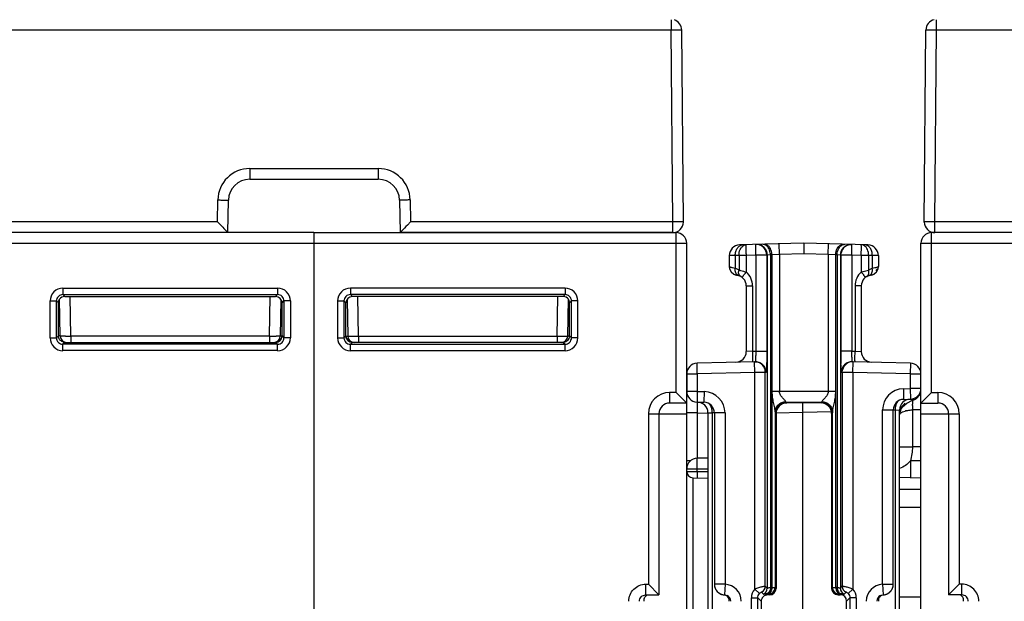
# Model space of a CAD drawing. Units: millimetres. Extents: x 16 to 639, y 16 to 539.
# Drawn here: x 351 to 398, y 429 to 456 of the extents above; entities that cross this region are included whole.
import ezdxf

# ---------------------------------------------------------------- set-up
doc = ezdxf.new("R2010")
doc.units = ezdxf.units.MM
doc.header["$LTSCALE"] = 35.851852
doc.layers.get('0').update_dxf_attribs({"linetype": 'CONTINUOUS'})
doc.layers.add('EDGE_FEAT', color=7, linetype='CONTINUOUS')

msp = doc.modelspace()

# ---------------------------------------------------------------- linework, layer by layer
at = {"color": 7, "linetype": 'Continuous'}
for p, q in [((365.105, 446.195), (382.105, 446.195)), ((365.105, 446.195), (365.105, 425.466)), ((382.105, 438.695), (382.105, 446.195)), ((365.105, 445.695), (382.605, 445.695)), ((382.605, 376.695), (382.605, 445.695)), ((376.896, 443.586), (366.814, 443.586)), ((366.814, 443.586), (366.814, 443.286)), ((376.896, 443.586), (376.896, 443.286)), ((366.214, 442.986), (366.514, 442.986)), ((366.214, 442.986), (366.214, 441.255)), ((366.606, 442.894), (366.514, 442.986)), ((366.514, 442.986), (366.514, 441.255)), ((366.66, 443.056), (366.69, 441.34)), ((376.896, 443.286), (366.814, 443.286)), ((366.906, 443.194), (366.814, 443.286)), ((376.804, 443.194), (366.906, 443.194)), ((367.19, 441.34), (367.158, 443.194)), ((376.521, 441.34), (376.553, 443.194)), ((376.804, 443.194), (376.896, 443.286)), ((377.021, 441.34), (377.051, 443.066)), ((377.105, 442.895), (377.196, 442.986)), ((377.496, 442.986), (377.196, 442.986)), ((377.196, 441.255), (377.196, 442.986)), ((377.496, 441.255), (377.496, 442.986)), ((366.607, 441.345), (366.606, 442.894)), ((377.048, 442.894), (377.105, 442.895)), ((377.105, 441.345), (377.105, 442.895)), ((366.214, 441.255), (366.514, 441.255)), ((366.605, 441.345), (366.514, 441.255)), ((366.607, 441.345), (366.605, 441.345)), ((366.611, 441.338), (366.663, 441.339)), ((367.19, 441.34), (376.521, 441.34)), ((367.19, 441.34), (367.19, 441.045)), ((376.521, 441.34), (376.521, 441.045)), ((377.021, 441.345), (377.103, 441.345)), ((377.105, 441.345), (377.196, 441.255)), ((377.496, 441.255), (377.196, 441.255)), ((366.905, 441.045), (366.814, 440.955)), ((366.814, 440.955), (376.896, 440.955)), ((366.814, 440.655), (366.814, 440.955)), ((366.814, 440.655), (376.896, 440.655)), ((376.805, 441.045), (366.905, 441.045)), ((376.805, 441.045), (376.896, 440.955)), ((376.896, 440.655), (376.896, 440.955)), ((382.105, 438.695), (381.805, 438.695)), ((381.805, 438.695), (381.805, 438.195)), ((382.105, 438.695), (382.605, 438.195)), ((382.605, 438.195), (381.805, 438.195)), ((387.266, 438.235), (387.302, 438.198)), ((388.912, 438.202), (387.302, 438.198)), ((388.912, 438.202), (388.945, 438.235)), ((380.805, 437.695), (382.605, 437.695)), ((380.805, 437.695), (380.805, 429.695)), ((381.305, 437.695), (381.305, 429.195)), ((386.766, 437.735), (386.804, 437.697)), ((386.804, 437.697), (386.804, 429.497)), ((389.413, 437.703), (389.444, 437.735)), ((389.413, 437.703), (389.413, 429.503)), ((382.9, 434.69), (383.605, 434.678)), ((392.605, 434.713), (393.605, 434.695)), ((380.688, 429.695), (380.805, 429.695)), ((380.688, 429.195), (380.688, 429.695)), ((381.305, 429.195), (380.805, 429.695)), ((386.759, 429.542), (386.804, 429.497)), ((389.413, 429.503), (389.452, 429.542)), ((380.688, 429.195), (381.305, 429.195)), ((385.943, 429.058), (386.105, 428.896)), ((386.354, 429.247), (386.404, 429.196)), ((386.504, 429.196), (386.404, 429.196)), ((386.459, 429.242), (386.504, 429.196)), ((389.713, 429.204), (389.752, 429.242)), ((389.713, 429.204), (389.814, 429.204)), ((389.857, 429.247), (389.814, 429.204)), ((390.267, 429.058), (390.114, 428.905)), ((386.105, 428.896), (386.105, 421.115)), ((390.114, 420.408), (390.114, 428.905))]:
    msp.add_line(p, q, dxfattribs=at)
for centre, radius, start, end in [((382.105, 445.695), 0.5, 0, 90), ((366.814, 442.986), 0.6, 89.9966, 180.0034), ((376.896, 442.986), 0.6, 359.9966, 90.0034), ((366.814, 442.986), 0.3, 89.9718, 180.0282), ((376.896, 442.986), 0.3, 359.9718, 90.0282), ((366.814, 441.254), 0.6, 179.9966, 270.0034), ((366.814, 441.254), 0.3, 179.9718, 270.0282), ((366.896, 441.346), 0.291, 180.0287, 184.2055), ((366.902, 441.343), 0.296, 206.1609, 216.108), ((366.906, 441.346), 0.301, 216.1738, 234.2169), ((366.99, 441.345), 0.3, 181, 270), ((366.903, 441.342), 0.296, 234.2838, 243.6178), ((366.787, 477.63), 36.292, 270.1445, 270.636), ((376.977, 484.632), 43.294, 269.3963, 269.7383), ((376.721, 441.345), 0.3, 270, 359), ((376.896, 441.254), 0.6, 269.9966, 0.0034), ((376.896, 441.254), 0.3, 269.9718, 0.0282), ((376.814, 441.345), 0.292, 314.6116, 0.0752), ((381.805, 437.695), 1, 90, 180), ((381.805, 437.695), 0.5, 90, 180)]:
    msp.add_arc(centre, radius, start, end, dxfattribs=at)
for centre, major_axis, ratio, start_param, end_param in [((366.906, 442.894), (-0.158, 0.255), 0.999319, -0.553331, 1.017161), ((376.804, 442.894), (0.158, 0.255), 0.999319, -0.409719, 0.553331), ((366.907, 441.345), (0.255, -0.158), 0.999659, -2.587927, -1.017131), ((387.303, 437.698), (0.15, 0.477), 0.997211, 0.306545, 1.876656), ((388.912, 437.702), (0.45, 0.222), 0.996248, -0.456487, 1.113625), ((386.504, 429.496), (0.09, 0.286), 0.997211, -2.835048, -1.264937), ((389.714, 429.504), (0.27, 0.133), 0.996248, 2.685106, 4.255217), ((389.814, 428.904), (0.27, 0.133), 0.996248, -0.456487, 1.113625)]:
    msp.add_ellipse(centre, major_axis=major_axis, ratio=ratio, start_param=start_param, end_param=end_param, dxfattribs=at)
for points, knots in [([(377.105, 442.895), (377.105, 442.911), (377.1, 442.971), (377.076, 443.03), (377.051, 443.066)], [0, 0, 0, 0, 0.264115, 1, 1, 1, 1]), ([(366.663, 441.339), (366.67, 441.339), (366.679, 441.338), (366.686, 441.34), (366.69, 441.34), (366.69, 441.34)], [0, 0, 0, 0, 0.746137, 0.935089, 1, 1, 1, 1]), ([(366.69, 441.34), (366.69, 441.339), (366.695, 441.34), (366.701, 441.339), (366.713, 441.339), (366.723, 441.339), (366.728, 441.339)], [0, 0, 0, 0, 0.064591, 0.253797, 0.566557, 1, 1, 1, 1]), ([(366.728, 441.339), (366.737, 441.338), (366.788, 441.338), (366.838, 441.338), (366.879, 441.338)], [0, 0, 0, 0, 0.184825, 1, 1, 1, 1]), ([(376.779, 441.338), (376.812, 441.338), (376.86, 441.338), (376.919, 441.338), (376.954, 441.338), (376.981, 441.339), (377.003, 441.338), (377.012, 441.341), (377.021, 441.339), (377.021, 441.34)], [0, 0, 0, 0, 0.414708, 0.587102, 0.732244, 0.847734, 0.931685, 0.982663, 1, 1, 1, 1]), ([(376.805, 441.051), (376.824, 441.051), (376.902, 441.057), (376.976, 441.096), (377.018, 441.137)], [0, 0, 0, 0, 0.24118, 1, 1, 1, 1]), ([(379.885, 428.895), (379.885, 429), (379.927, 429.211), (380.106, 429.477), (380.373, 429.654), (380.583, 429.695), (380.688, 429.695)], [0, 0, 0, 0, 0.25017, 0.500184, 0.750098, 1, 1, 1, 1]), ([(380.383, 428.895), (380.383, 428.973), (380.45, 429.133), (380.611, 429.195), (380.688, 429.195)], [0, 0, 0, 0, 0.501313, 1, 1, 1, 1]), ([(380.605, 428.895), (380.605, 428.935), (380.605, 429.005), (380.641, 429.095), (380.699, 429.16), (380.752, 429.184), (380.781, 429.191)], [0, 0, 0, 0, 0.320222, 0.544847, 0.764364, 1, 1, 1, 1]), ([(386.404, 429.196), (386.328, 429.196), (386.169, 429.132), (386.105, 428.973), (386.105, 428.896)], [0, 0, 0, 0, 0.499364, 1, 1, 1, 1])]:
    msp.add_open_spline(points, degree=3, knots=knots, dxfattribs=at)
for points in [[(366.636, 441.212), (366.619, 441.247), (366.609, 441.286), (366.606, 441.324)], [(366.905, 441.045), (366.859, 441.045), (366.812, 441.057), (366.771, 441.077)]]:
    msp.add_open_spline(points, degree=3, dxfattribs=at)
at = {"layer": 'EDGE_FEAT', "color": 7, "linetype": 'Continuous'}
for p, q in [((381.872, 456.182), (381.872, 455.7)), ((394.338, 455.7), (394.338, 456.182)), ((348.338, 455.7), (381.872, 455.7)), ((381.951, 446.7), (381.872, 455.7)), ((382.451, 446.7), (382.372, 455.7)), ((393.76, 446.7), (393.838, 455.7)), ((394.26, 446.7), (394.338, 455.7)), ((394.338, 455.7), (427.872, 455.7)), ((362.088, 449.2), (368.123, 449.2)), ((362.088, 449.2), (362.088, 448.695)), ((368.123, 449.2), (368.123, 448.695)), ((362.088, 448.695), (368.123, 448.695)), ((360.57, 446.7), (360.588, 447.726)), ((361.062, 446.195), (361.088, 447.713)), ((369.122, 447.713), (369.149, 446.195)), ((369.622, 447.726), (369.64, 446.7)), ((360.57, 446.7), (348.26, 446.7)), ((360.57, 446.7), (360.697, 446.571)), ((369.489, 446.545), (369.64, 446.7)), ((381.951, 446.7), (369.64, 446.7)), ((381.951, 446.195), (381.951, 446.7)), ((382.451, 446.691), (382.451, 446.7)), ((393.76, 446.691), (393.76, 446.7)), ((406.57, 446.7), (394.26, 446.7)), ((394.26, 446.195), (394.26, 446.7)), ((365.105, 446.195), (348.105, 446.195)), ((365.105, 446.195), (365.105, 425.466)), ((381.951, 446.195), (369.149, 446.195)), ((411.105, 446.195), (394.105, 446.195)), ((394.105, 438.695), (394.105, 446.195)), ((347.605, 445.695), (365.105, 445.695)), ((388.105, 445.695), (385.092, 445.616)), ((386.365, 445.136), (386.353, 445.248)), ((386.957, 445.165), (386.944, 445.665)), ((391.118, 445.616), (388.105, 445.695)), ((388.105, 445.695), (388.105, 445.195)), ((389.254, 445.165), (389.267, 445.665)), ((389.845, 445.136), (389.858, 445.248)), ((393.605, 445.695), (411.105, 445.695)), ((393.605, 376.695), (393.605, 445.695)), ((384.889, 445.12), (384.605, 445.117)), ((384.605, 445.117), (384.605, 444.605)), ((385.063, 445.125), (384.889, 445.12)), ((384.889, 445.12), (384.889, 444.521)), ((385.408, 445.125), (385.063, 445.125)), ((385.063, 445.125), (385.063, 444.432)), ((385.852, 445.136), (385.408, 445.125)), ((385.408, 444.341), (385.408, 445.125)), ((386.365, 445.136), (385.852, 445.136)), ((385.852, 445.136), (385.852, 440.636)), ((386.389, 445.137), (386.365, 445.136)), ((386.365, 445.136), (386.365, 440.636)), ((386.54, 445.145), (386.389, 445.137)), ((386.389, 445.137), (386.389, 429.507)), ((386.608, 445.147), (386.54, 445.145)), ((386.54, 445.145), (386.54, 429.547)), ((386.957, 445.165), (386.608, 445.147)), ((386.608, 445.147), (386.608, 429.545)), ((388.105, 445.195), (386.957, 445.165)), ((386.957, 445.165), (386.957, 438.734)), ((389.254, 445.165), (388.105, 445.195)), ((389.603, 445.147), (389.254, 445.165)), ((389.254, 445.165), (389.254, 438.734)), ((389.671, 445.145), (389.603, 445.147)), ((389.603, 429.545), (389.603, 445.147)), ((389.822, 445.137), (389.671, 445.145)), ((389.671, 445.145), (389.671, 429.547)), ((389.845, 445.136), (389.822, 445.137)), ((389.822, 445.137), (389.822, 429.507)), ((390.358, 445.136), (389.845, 445.136)), ((389.845, 445.136), (389.845, 440.636)), ((390.802, 445.125), (390.358, 445.136)), ((390.358, 445.136), (390.358, 440.636)), ((391.147, 445.125), (390.802, 445.125)), ((390.802, 445.125), (390.802, 444.341)), ((391.322, 445.12), (391.147, 445.125)), ((391.147, 445.125), (391.147, 444.432)), ((391.605, 445.117), (391.322, 445.12)), ((391.322, 445.12), (391.322, 444.521)), ((391.605, 445.117), (391.605, 444.605)), ((384.605, 444.605), (384.621, 444.491)), ((384.816, 444.242), (384.968, 444.192)), ((384.968, 444.192), (384.969, 444.191)), ((391.243, 444.192), (391.241, 444.191)), ((353.314, 443.586), (363.396, 443.586)), ((353.314, 443.586), (353.314, 443.286)), ((363.396, 443.586), (363.396, 443.286)), ((385.405, 443.695), (385.697, 443.695)), ((385.405, 443.695), (385.405, 440.612)), ((385.697, 443.695), (385.697, 440.632)), ((390.805, 443.695), (390.513, 443.695)), ((390.513, 443.695), (390.513, 440.632)), ((390.805, 443.695), (390.805, 440.612)), ((352.714, 442.986), (353.014, 442.986)), ((352.714, 441.255), (352.714, 442.986)), ((353.105, 442.895), (353.014, 442.986)), ((353.014, 441.255), (353.014, 442.986)), ((353.19, 441.34), (353.16, 443.066)), ((353.314, 443.286), (363.396, 443.286)), ((353.406, 443.194), (353.314, 443.286)), ((353.406, 443.194), (363.304, 443.194)), ((353.69, 441.34), (353.658, 443.194)), ((363.021, 441.34), (363.053, 443.194)), ((363.304, 443.194), (363.396, 443.286)), ((363.55, 443.056), (363.521, 441.34)), ((363.604, 442.894), (363.696, 442.986)), ((363.996, 442.986), (363.696, 442.986)), ((363.696, 442.986), (363.696, 441.255)), ((363.996, 442.986), (363.996, 441.255)), ((353.163, 442.894), (353.105, 442.895)), ((353.105, 441.345), (353.105, 442.895)), ((363.604, 441.345), (363.604, 442.894)), ((352.714, 441.255), (353.014, 441.255)), ((353.105, 441.345), (353.014, 441.255)), ((353.19, 441.345), (353.108, 441.345)), ((363.021, 441.34), (353.69, 441.34)), ((353.69, 441.34), (353.69, 441.045)), ((363.021, 441.34), (363.021, 441.045)), ((363.599, 441.338), (363.547, 441.339)), ((363.604, 441.345), (363.605, 441.345)), ((363.605, 441.345), (363.696, 441.255)), ((363.996, 441.255), (363.696, 441.255)), ((353.405, 441.045), (353.314, 440.955)), ((363.396, 440.955), (353.314, 440.955)), ((353.314, 440.655), (353.314, 440.955)), ((363.396, 440.655), (353.314, 440.655)), ((353.405, 441.045), (363.305, 441.045)), ((363.305, 441.045), (363.396, 440.955)), ((363.396, 440.655), (363.396, 440.955)), ((385.697, 440.632), (385.405, 440.612)), ((385.697, 440.632), (385.852, 440.636)), ((385.852, 440.636), (386.365, 440.636)), ((390.358, 440.636), (389.845, 440.636)), ((390.358, 440.636), (390.513, 440.632)), ((390.513, 440.632), (390.805, 440.612)), ((385.826, 440.136), (383.092, 440.064)), ((383.105, 439.564), (383.092, 440.064)), ((385.799, 439.635), (385.785, 440.135)), ((386.298, 439.635), (386.285, 439.748)), ((389.912, 439.635), (389.925, 439.748)), ((393.118, 440.064), (390.384, 440.136)), ((390.412, 439.635), (390.425, 440.135)), ((393.118, 440.064), (393.105, 439.564)), ((382.605, 439.564), (383.105, 439.564)), ((382.605, 439.564), (382.605, 438.743)), ((385.799, 439.635), (383.105, 439.564)), ((383.105, 439.564), (383.105, 438.743)), ((386.298, 439.635), (385.799, 439.635)), ((385.799, 429.46), (385.799, 439.635)), ((386.339, 439.636), (386.298, 439.635)), ((386.298, 429.598), (386.298, 439.635)), ((389.912, 439.635), (389.871, 439.636)), ((390.412, 439.635), (389.912, 439.635)), ((389.912, 439.635), (389.912, 429.598)), ((393.105, 439.564), (390.412, 439.635)), ((390.412, 439.635), (390.412, 429.46)), ((393.105, 439.564), (393.605, 439.564)), ((393.105, 439.564), (393.105, 438.879)), ((392.779, 438.87), (393.105, 438.879)), ((392.779, 438.87), (392.792, 438.371)), ((393.605, 438.879), (393.105, 438.879)), ((393.105, 438.879), (393.118, 438.379)), ((383.105, 438.743), (382.605, 438.743)), ((383.105, 438.743), (383.092, 438.243)), ((383.105, 438.743), (383.431, 438.734)), ((383.431, 438.734), (383.418, 438.234)), ((389.603, 438.734), (386.608, 438.734)), ((392.792, 438.371), (393.118, 438.379)), ((392.936, 438.192), (393.206, 438.329)), ((394.105, 438.695), (393.605, 438.195)), ((394.105, 438.695), (394.405, 438.695)), ((394.405, 438.695), (394.405, 438.195)), ((383.092, 438.243), (383.418, 438.234)), ((387.266, 438.235), (388.945, 438.235)), ((391.805, 437.871), (392.305, 437.871)), ((391.805, 429.695), (391.805, 437.871)), ((392.405, 437.868), (392.297, 437.866)), ((392.305, 429.695), (392.305, 437.871)), ((392.405, 437.868), (392.582, 437.877)), ((392.405, 387.391), (392.405, 437.868)), ((392.582, 437.877), (392.605, 437.879)), ((392.605, 387.311), (392.605, 437.879)), ((392.609, 437.709), (392.645, 437.858)), ((392.645, 437.858), (392.746, 438.02)), ((392.746, 438.02), (392.936, 438.192)), ((393.605, 437.88), (393.205, 437.88)), ((393.205, 437.88), (393.205, 436.142)), ((393.605, 438.195), (394.405, 438.195)), ((383.101, 437.743), (382.605, 437.743)), ((383.101, 437.743), (383.605, 437.729)), ((383.101, 437.743), (383.101, 435.608)), ((383.605, 437.742), (383.805, 437.732)), ((383.605, 437.742), (383.605, 386.28)), ((383.914, 437.73), (383.805, 437.732)), ((383.805, 437.732), (383.805, 386.28)), ((384.405, 437.735), (383.905, 437.735)), ((383.905, 437.735), (383.905, 429.695)), ((384.405, 437.735), (384.405, 429.695)), ((386.759, 437.784), (386.759, 429.542)), ((388.053, 437.747), (386.795, 437.722)), ((389.411, 437.782), (388.053, 437.747)), ((388.053, 420.771), (388.053, 437.747)), ((389.452, 429.542), (389.452, 437.784)), ((393.605, 437.695), (395.405, 437.695)), ((394.905, 437.695), (394.905, 429.195)), ((395.405, 437.695), (395.405, 429.695)), ((392.605, 436.142), (393.205, 436.142)), ((393.605, 436.141), (393.205, 436.141)), ((383.605, 435.615), (383.098, 435.608)), ((382.799, 435.493), (382.605, 435.493)), ((382.605, 435.108), (383.101, 435.108)), ((383.101, 435.108), (383.1, 435.168)), ((383.101, 435.108), (383.605, 435.115)), ((383.101, 434.968), (383.101, 435.108)), ((393.605, 435.488), (393.11, 435.488)), ((393.11, 435.488), (393.11, 434.704)), ((383.101, 434.968), (382.61, 434.968)), ((382.9, 434.69), (382.9, 427.701)), ((383.605, 434.966), (383.101, 434.968)), ((393.605, 434.136), (392.605, 434.135)), ((393.605, 433.296), (392.605, 433.3)), ((384.405, 429.695), (383.905, 429.695)), ((384.405, 429.695), (384.384, 429.195)), ((386.298, 429.598), (386.389, 429.507)), ((386.563, 429.547), (386.608, 429.545)), ((389.603, 429.545), (389.647, 429.547)), ((389.822, 429.507), (389.912, 429.598)), ((391.805, 429.695), (392.305, 429.695)), ((391.805, 429.695), (391.827, 429.195)), ((394.905, 429.195), (395.405, 429.695)), ((395.523, 429.695), (395.405, 429.695)), ((395.523, 429.195), (395.523, 429.695)), ((384.358, 429.194), (384.384, 429.195)), ((385.643, 429.058), (385.943, 429.058)), ((385.643, 417.333), (385.643, 429.058)), ((385.799, 429.46), (386.021, 429.259)), ((385.943, 417.333), (385.943, 429.058)), ((386.123, 429.325), (386.214, 429.235)), ((386.354, 429.247), (386.398, 429.246)), ((389.812, 429.246), (389.857, 429.247)), ((389.997, 429.235), (390.087, 429.325)), ((390.19, 429.259), (390.412, 429.46)), ((390.567, 429.058), (390.267, 429.058)), ((390.267, 429.058), (390.267, 417.333)), ((390.567, 429.058), (390.567, 417.333)), ((391.827, 429.195), (391.852, 429.194)), ((393.605, 429.095), (392.605, 429.091)), ((395.523, 429.195), (394.905, 429.195))]:
    msp.add_line(p, q, dxfattribs=at)
for points in [[(384.621, 444.491), (384.694, 444.347), (384.816, 444.242)], [(391.243, 444.192), (391.395, 444.242), (391.516, 444.347), (391.59, 444.491), (391.605, 444.605)], [(393.545, 438.585), (393.555, 438.603), (393.563, 438.621), (393.57, 438.639), (393.577, 438.656), (393.583, 438.673), (393.587, 438.69), (393.592, 438.707), (393.595, 438.723), (393.598, 438.738), (393.601, 438.754), (393.603, 438.77), (393.604, 438.785), (393.605, 438.799), (393.605, 438.812), (393.605, 438.821)], [(393.206, 438.329), (393.269, 438.35), (393.295, 438.36), (393.321, 438.371), (393.345, 438.384), (393.369, 438.397), (393.391, 438.412), (393.412, 438.427), (393.431, 438.443), (393.45, 438.46), (393.467, 438.477), (393.483, 438.494), (393.497, 438.512), (393.511, 438.53), (393.524, 438.548), (393.535, 438.567), (393.545, 438.585)]]:
    msp.add_lwpolyline(points, dxfattribs=at)
for centre, radius, start, end in [((381.872, 455.695), 0.5, 0.5, 72.1), ((394.338, 455.695), 0.5, 103.4714, 179.5), ((362.088, 447.7), 1.5, 90.0005, 178.9995), ((368.123, 447.7), 1.5, 1.0005, 89.9995), ((362.088, 447.695), 1, 90, 179), ((368.123, 447.695), 1, 1, 90), ((381.951, 446.695), 0.5, 270, 359.4999), ((394.26, 446.695), 0.5, 180.5001, 270), ((376.209, 439.464), 9.756, 135.8781, 136.0843), ((411.643, 405.138), 59.089, 135.51179, 135.90381), ((394.105, 445.695), 0.5, 90, 180), ((385.105, 445.117), 0.5, 91.5, 180), ((385.865, 445.146), 0.491, 88.8258, 91.4965), ((385.865, 445.137), 0.5, 12.8648, 88.8763), ((385.889, 445.137), 0.5, 359.9995, 45.738), ((390.322, 445.137), 0.5, 134.2621, 180.0005), ((390.345, 445.137), 0.5, 88.5053, 167.1334), ((391.105, 445.117), 0.5, 0, 88.5), ((391.105, 444.695), 0.5, 324.0004, 337.6632), ((385.024, 444.608), 0.42, 241.4773, 258.4957), ((384.905, 443.695), 0.5, 0, 82.8493), ((385.105, 444.695), 0.5, 254.5361, 257.4328), ((391.305, 443.695), 0.5, 97.184, 180), ((391.187, 444.608), 0.42, 281.4344, 298.5193), ((353.314, 442.986), 0.6, 89.9966, 180.0034), ((363.396, 442.986), 0.6, 359.9966, 90.0034), ((353.314, 442.986), 0.3, 89.9718, 180.0282), ((363.396, 442.986), 0.3, 359.9718, 90.0282), ((353.314, 441.254), 0.6, 179.9966, 270.0034), ((353.314, 441.254), 0.3, 179.9718, 270.0282), ((353.49, 441.345), 0.3, 181, 270), ((353.234, 484.632), 43.294, 270.2617, 270.6037), ((363.423, 477.63), 36.292, 269.364, 269.8555), ((363.221, 441.345), 0.3, 270, 359), ((363.396, 441.254), 0.6, 269.9966, 0.0034), ((363.396, 441.254), 0.3, 269.9718, 0.0282), ((363.308, 441.342), 0.296, 296.3822, 305.7162), ((363.304, 441.346), 0.301, 305.7831, 323.8262), ((363.308, 441.343), 0.296, 323.892, 333.8391), ((363.315, 441.346), 0.291, 355.7945, 359.9713), ((419.987, 440.599), 30.142, 179.9283, 181.0454), ((384.905, 440.612), 0.5, 271.5, 360), ((391.305, 440.612), 0.5, 180, 268.5), ((383.105, 439.564), 0.5, 91.5, 180), ((385.798, 439.642), 0.493, 86.8667, 91.4898), ((385.799, 439.635), 0.5, 13.0308, 86.9403), ((385.839, 439.635), 0.501, 53.4922, 68.5899), ((385.839, 439.636), 0.5, 13.8804, 53.4851), ((385.836, 439.635), 0.503, 0.071, 13.9036), ((390.374, 439.635), 0.503, 166.0964, 179.929), ((390.371, 439.636), 0.5, 124.1093, 166.1176), ((390.412, 439.635), 0.5, 88.5053, 166.9649), ((390.371, 439.636), 0.5, 111.3931, 124.1218), ((393.105, 439.564), 0.5, 0, 88.5), ((392.805, 437.871), 1, 91.5, 180), ((393.105, 438.879), 0.5, 271.5, 360), ((383.105, 438.743), 0.5, 180, 268.5), ((383.405, 437.735), 1, 0, 88.5), ((392.805, 437.871), 0.5, 91.5, 180), ((393.105, 437.879), 0.5, 91.5, 180), ((394.405, 437.695), 1, 0, 90), ((402.585, 438.433), 19.495, 180.8513, 181.167), ((426.841, 438.91), 43.756, 181.1449, 181.5286), ((383.105, 437.742), 0.5, 0, 88.5), ((383.405, 437.735), 0.5, 0, 88.5), ((387.266, 437.734), 0.5, 90.0471, 179.9529), ((388.944, 437.734), 0.5, 0.0471, 89.9529), ((393.355, 437.635), 0.75, 132.9223, 174.3166), ((393.416, 437.647), 0.8, 164.1446, 168.566), ((381.542, 438.245), 11.669, 359.2177, 359.5319), ((394.405, 437.695), 0.5, 0, 90), ((393.502, 437.63), 0.888, 168.6144, 176.9779), ((393.193, 436.682), 1.188, 103.4612, 106.3372), ((383.105, 435.108), 0.5, 90.8243, 180), ((382.905, 434.99), 0.3, 180, 269), ((438.542, 434.679), 55.442, 179.7011, 179.8381), ((423.308, 434.714), 40.207, 179.8265, 180.0444), ((384.405, 429.695), 0.5, 180, 267.5202), ((384.371, 428.895), 0.8, 0.01, 87.5303), ((385.998, 429.598), 0.3, 294.6197, 359.9616), ((386.459, 429.542), 0.3, 270.0296, 359.9704), ((386.547, 428.915), 0.632, 88.5383, 90.6565), ((389.752, 429.542), 0.3, 180.0296, 269.9704), ((389.663, 428.915), 0.632, 89.3435, 91.4617), ((390.212, 429.598), 0.3, 180.0384, 245.3803), ((391.84, 428.895), 0.8, 92.47, 179.9898), ((391.805, 429.695), 0.5, 272.4798, 360), ((384.402, 429.692), 0.496, 200.5965, 206.266), ((384.41, 429.695), 0.505, 206.2597, 221.6722), ((384.405, 429.692), 0.5, 221.733, 227.6622), ((384.41, 429.698), 0.507, 227.6766, 235.9662), ((384.407, 429.693), 0.501, 235.9477, 243.8173), ((384.405, 429.689), 0.497, 243.8416, 247.2558), ((384.408, 429.698), 0.506, 247.2696, 264.3483), ((384.332, 428.924), 0.272, 79.0566, 84.3781), ((384.331, 428.922), 0.273, 67.649, 79.0099), ((384.371, 428.895), 0.3, 0.0176, 62.8977), ((386.243, 429.058), 0.6, 137.844, 180.0005), ((386.089, 429.507), 0.3, 294.6197, 359.9616), ((386.337, 428.914), 0.333, 87.1157, 89.1792), ((390.122, 429.507), 0.3, 180.0384, 245.3803), ((389.873, 428.913), 0.334, 90.8102, 92.8808), ((389.968, 429.058), 0.6, 359.9951, 42.1613), ((391.839, 428.895), 0.3, 117.1065, 179.9825), ((391.803, 429.695), 0.504, 275.6152, 292.7858), ((391.806, 429.689), 0.497, 292.7642, 296.1157), ((391.804, 429.693), 0.501, 296.1395, 303.9294), ((391.801, 429.697), 0.507, 303.9108, 312.3055), ((391.805, 429.692), 0.5, 312.3207, 318.2335), ((391.803, 429.694), 0.503, 318.2585, 333.753), ((391.809, 429.692), 0.496, 333.7119, 339.3864)]:
    msp.add_arc(centre, radius, start, end, dxfattribs=at)
for centre, major_axis, ratio, start_param, end_param in [((353.406, 442.894), (-0.158, 0.255), 0.999319, 5.729855, 6.692904), ((363.304, 442.894), (0.158, 0.255), 0.999319, -1.017161, 0.553331), ((363.304, 441.345), (0.255, 0.158), 0.999659, -2.124462, -0.553666)]:
    msp.add_ellipse(centre, major_axis=major_axis, ratio=ratio, start_param=start_param, end_param=end_param, dxfattribs=at)
for points, knots in [([(381.872, 455.7), (381.905, 455.7), (381.969, 455.701), (382.061, 455.701), (382.147, 455.701), (382.212, 455.702), (382.258, 455.702), (382.287, 455.701), (382.312, 455.701), (382.333, 455.701), (382.349, 455.701), (382.36, 455.701), (382.366, 455.7), (382.37, 455.7), (382.371, 455.7), (382.372, 455.7), (382.372, 455.7)], [0, 0, 0, 0, 0.194899, 0.382677, 0.555508, 0.706975, 0.77289, 0.831352, 0.881782, 0.923745, 0.956817, 0.980648, 0.989043, 0.99507, 0.998716, 1, 1, 1, 1]), ([(393.838, 455.7), (393.838, 455.7), (393.839, 455.7), (393.841, 455.7), (393.844, 455.7), (393.85, 455.701), (393.861, 455.701), (393.878, 455.701), (393.899, 455.701), (393.924, 455.701), (393.953, 455.702), (393.999, 455.702), (394.064, 455.701), (394.149, 455.701), (394.242, 455.701), (394.306, 455.7), (394.338, 455.7)], [0, 0, 0, 0, 0.001284, 0.004932, 0.010961, 0.019358, 0.043191, 0.076264, 0.11823, 0.168661, 0.227122, 0.293038, 0.444506, 0.617332, 0.805104, 1, 1, 1, 1]), ([(360.588, 447.726), (360.621, 447.725), (360.684, 447.724), (360.777, 447.722), (360.862, 447.72), (360.927, 447.719), (360.973, 447.718), (361.003, 447.717), (361.028, 447.716), (361.049, 447.715), (361.065, 447.715), (361.076, 447.714), (361.082, 447.714), (361.085, 447.713), (361.087, 447.713), (361.088, 447.713), (361.088, 447.713)], [0, 0, 0, 0, 0.194884, 0.38265, 0.555477, 0.706948, 0.772866, 0.83133, 0.881764, 0.923731, 0.956806, 0.980641, 0.989039, 0.995068, 0.998715, 1, 1, 1, 1]), ([(369.622, 447.726), (369.59, 447.725), (369.526, 447.724), (369.433, 447.722), (369.348, 447.72), (369.283, 447.719), (369.237, 447.718), (369.208, 447.717), (369.183, 447.716), (369.162, 447.715), (369.146, 447.715), (369.135, 447.714), (369.128, 447.714), (369.125, 447.713), (369.124, 447.713), (369.122, 447.713), (369.122, 447.713)], [0, 0, 0, 0, 0.194884, 0.38265, 0.555477, 0.706948, 0.772866, 0.83133, 0.881764, 0.923731, 0.956806, 0.980641, 0.989039, 0.995068, 0.998715, 1, 1, 1, 1]), ([(382.355, 446.702), (382.329, 446.702), (382.194, 446.702), (382.059, 446.701), (381.951, 446.7)], [0, 0, 0, 0, 0.197273, 1, 1, 1, 1]), ([(382.451, 446.7), (382.451, 446.7), (382.448, 446.7), (382.444, 446.701), (382.436, 446.701), (382.425, 446.701), (382.412, 446.701), (382.388, 446.701), (382.369, 446.701), (382.355, 446.702)], [0, 0, 0, 0, 0.016594, 0.065074, 0.145241, 0.256726, 0.399012, 0.571083, 1, 1, 1, 1]), ([(393.855, 446.702), (393.842, 446.701), (393.822, 446.701), (393.799, 446.701), (393.785, 446.701), (393.775, 446.701), (393.766, 446.701), (393.763, 446.7), (393.76, 446.7), (393.76, 446.7)], [0, 0, 0, 0, 0.428917, 0.600988, 0.743274, 0.854759, 0.934926, 0.983406, 1, 1, 1, 1]), ([(394.26, 446.7), (394.221, 446.7), (394.086, 446.701), (393.951, 446.702), (393.855, 446.702)], [0, 0, 0, 0, 0.288421, 1, 1, 1, 1]), ([(360.697, 446.571), (360.778, 446.488), (360.888, 446.375), (361.01, 446.25), (361.05, 446.208), (361.062, 446.195)], [0, 0, 0, 0, 0.665355, 0.903972, 1, 1, 1, 1]), ([(369.149, 446.195), (369.15, 446.196), (369.16, 446.208), (369.171, 446.22), (369.182, 446.231)], [0, 0, 0, 0, 0.068135, 1, 1, 1, 1]), ([(384.889, 445.12), (384.888, 445.184), (384.903, 445.307), (384.975, 445.47), (385.088, 445.587), (385.187, 445.619), (385.234, 445.62)], [0, 0, 0, 0, 0.286761, 0.553171, 0.788727, 1, 1, 1, 1]), ([(385.063, 445.125), (385.062, 445.218), (385.093, 445.394), (385.205, 445.542), (385.274, 445.584)], [0, 0, 0, 0, 0.537887, 1, 1, 1, 1]), ([(385.274, 445.584), (385.284, 445.59), (385.326, 445.612), (385.373, 445.624), (385.408, 445.625)], [0, 0, 0, 0, 0.258656, 1, 1, 1, 1]), ([(385.408, 445.125), (385.407, 445.189), (385.405, 445.281), (385.403, 445.399), (385.403, 445.474), (385.403, 445.535), (385.404, 445.577), (385.405, 445.601), (385.406, 445.614), (385.407, 445.62), (385.407, 445.625), (385.408, 445.625)], [0, 0, 0, 0, 0.382232, 0.554979, 0.706278, 0.83045, 0.922918, 0.955989, 0.979902, 0.994527, 1, 1, 1, 1]), ([(385.852, 445.136), (385.851, 445.2), (385.849, 445.293), (385.847, 445.41), (385.847, 445.485), (385.847, 445.546), (385.848, 445.588), (385.849, 445.613), (385.85, 445.626), (385.851, 445.631), (385.852, 445.636), (385.852, 445.636)], [0, 0, 0, 0, 0.382177, 0.554922, 0.706246, 0.830435, 0.922911, 0.955984, 0.9799, 0.994526, 1, 1, 1, 1]), ([(386.431, 445.502), (386.418, 445.519), (386.368, 445.579), (386.298, 445.625), (386.242, 445.638)], [0, 0, 0, 0, 0.272308, 1, 1, 1, 1]), ([(386.499, 445.503), (386.467, 445.546), (386.394, 445.619), (386.293, 445.648), (386.246, 445.647)], [0, 0, 0, 0, 0.530782, 1, 1, 1, 1]), ([(386.54, 445.145), (386.539, 445.178), (386.529, 445.303), (386.485, 445.427), (386.431, 445.502)], [0, 0, 0, 0, 0.262637, 1, 1, 1, 1]), ([(386.608, 445.147), (386.607, 445.18), (386.597, 445.304), (386.553, 445.429), (386.499, 445.503)], [0, 0, 0, 0, 0.262637, 1, 1, 1, 1]), ([(389.603, 445.147), (389.603, 445.18), (389.613, 445.304), (389.658, 445.429), (389.712, 445.503)], [0, 0, 0, 0, 0.262637, 1, 1, 1, 1]), ([(389.671, 445.145), (389.671, 445.178), (389.681, 445.303), (389.726, 445.427), (389.78, 445.502)], [0, 0, 0, 0, 0.262637, 1, 1, 1, 1]), ([(389.712, 445.503), (389.743, 445.546), (389.816, 445.619), (389.918, 445.648), (389.965, 445.647)], [0, 0, 0, 0, 0.530782, 1, 1, 1, 1]), ([(389.78, 445.502), (389.792, 445.519), (389.842, 445.579), (389.913, 445.625), (389.968, 445.638)], [0, 0, 0, 0, 0.272308, 1, 1, 1, 1]), ([(390.358, 445.136), (390.36, 445.2), (390.362, 445.293), (390.363, 445.41), (390.364, 445.485), (390.363, 445.546), (390.363, 445.588), (390.361, 445.613), (390.361, 445.626), (390.36, 445.631), (390.359, 445.636), (390.358, 445.636)], [0, 0, 0, 0, 0.382175, 0.55492, 0.706245, 0.830434, 0.922911, 0.955983, 0.979899, 0.994526, 1, 1, 1, 1]), ([(390.802, 445.125), (390.804, 445.189), (390.806, 445.281), (390.807, 445.399), (390.808, 445.474), (390.807, 445.535), (390.807, 445.577), (390.806, 445.601), (390.805, 445.614), (390.804, 445.62), (390.803, 445.625), (390.802, 445.625)], [0, 0, 0, 0, 0.382232, 0.554979, 0.706278, 0.83045, 0.922918, 0.955989, 0.979902, 0.994527, 1, 1, 1, 1]), ([(390.937, 445.584), (390.926, 445.59), (390.885, 445.612), (390.837, 445.624), (390.802, 445.625)], [0, 0, 0, 0, 0.258656, 1, 1, 1, 1]), ([(391.147, 445.125), (391.149, 445.218), (391.118, 445.394), (391.005, 445.542), (390.937, 445.584)], [0, 0, 0, 0, 0.537886, 1, 1, 1, 1]), ([(391.322, 445.12), (391.322, 445.184), (391.307, 445.307), (391.236, 445.47), (391.123, 445.587), (391.023, 445.619), (390.977, 445.62)], [0, 0, 0, 0, 0.286761, 0.553171, 0.788727, 1, 1, 1, 1]), ([(384.605, 444.605), (384.605, 444.602), (384.618, 444.595), (384.638, 444.587), (384.675, 444.575), (384.704, 444.568), (384.72, 444.564)], [0, 0, 0, 0, 0.084782, 0.277861, 0.583944, 1, 1, 1, 1]), ([(384.72, 444.564), (384.732, 444.561), (384.788, 444.547), (384.845, 444.533), (384.889, 444.521)], [0, 0, 0, 0, 0.212805, 1, 1, 1, 1]), ([(385.046, 444.175), (385.016, 444.184), (384.959, 444.217), (384.901, 444.301), (384.876, 444.407), (384.881, 444.483), (384.889, 444.521)], [0, 0, 0, 0, 0.222721, 0.458429, 0.71806, 1, 1, 1, 1]), ([(384.889, 444.521), (384.934, 444.503), (384.994, 444.477), (385.049, 444.442), (385.063, 444.432)], [0, 0, 0, 0, 0.744237, 1, 1, 1, 1]), ([(385.045, 444.31), (385.044, 444.32), (385.045, 444.361), (385.053, 444.403), (385.063, 444.432)], [0, 0, 0, 0, 0.240025, 1, 1, 1, 1]), ([(385.063, 444.432), (385.088, 444.427), (385.204, 444.4), (385.319, 444.368), (385.408, 444.341)], [0, 0, 0, 0, 0.214577, 1, 1, 1, 1]), ([(385.264, 444.167), (385.274, 444.18), (385.32, 444.239), (385.369, 444.296), (385.408, 444.341)], [0, 0, 0, 0, 0.213617, 1, 1, 1, 1]), ([(385.697, 443.695), (385.697, 443.816), (385.645, 444.059), (385.498, 444.261), (385.408, 444.341)], [0, 0, 0, 0, 0.500124, 1, 1, 1, 1]), ([(390.802, 444.341), (390.712, 444.261), (390.565, 444.059), (390.513, 443.816), (390.513, 443.695)], [0, 0, 0, 0, 0.499869, 1, 1, 1, 1]), ([(390.802, 444.341), (390.834, 444.35), (390.948, 444.384), (391.063, 444.414), (391.147, 444.432)], [0, 0, 0, 0, 0.275805, 1, 1, 1, 1]), ([(390.946, 444.167), (390.936, 444.18), (390.89, 444.239), (390.841, 444.296), (390.802, 444.341)], [0, 0, 0, 0, 0.213617, 1, 1, 1, 1]), ([(391.147, 444.432), (391.161, 444.442), (391.216, 444.477), (391.277, 444.503), (391.322, 444.521)], [0, 0, 0, 0, 0.255671, 1, 1, 1, 1]), ([(391.166, 444.31), (391.166, 444.32), (391.166, 444.361), (391.157, 444.403), (391.147, 444.432)], [0, 0, 0, 0, 0.240009, 1, 1, 1, 1]), ([(391.165, 444.175), (391.194, 444.184), (391.252, 444.217), (391.309, 444.301), (391.334, 444.407), (391.329, 444.483), (391.322, 444.521)], [0, 0, 0, 0, 0.222733, 0.458442, 0.718068, 1, 1, 1, 1]), ([(391.322, 444.521), (391.361, 444.532), (391.432, 444.549), (391.52, 444.57), (391.574, 444.586), (391.598, 444.597), (391.605, 444.603), (391.605, 444.605)], [0, 0, 0, 0, 0.41508, 0.725372, 0.92051, 0.973674, 1, 1, 1, 1]), ([(385.144, 444.135), (385.115, 444.151), (385.063, 444.203), (385.046, 444.274), (385.045, 444.31)], [0, 0, 0, 0, 0.478481, 1, 1, 1, 1]), ([(385.216, 444.087), (385.214, 444.089), (385.218, 444.1), (385.226, 444.113), (385.243, 444.139), (385.256, 444.157), (385.264, 444.167)], [0, 0, 0, 0, 0.078908, 0.272673, 0.583414, 1, 1, 1, 1]), ([(390.995, 444.087), (390.997, 444.089), (390.992, 444.1), (390.985, 444.113), (390.968, 444.139), (390.954, 444.157), (390.946, 444.167)], [0, 0, 0, 0, 0.078754, 0.27252, 0.58332, 1, 1, 1, 1]), ([(391.066, 444.135), (391.096, 444.151), (391.148, 444.203), (391.164, 444.274), (391.166, 444.31)], [0, 0, 0, 0, 0.478156, 1, 1, 1, 1]), ([(353.105, 442.895), (353.105, 442.911), (353.11, 442.971), (353.134, 443.03), (353.16, 443.066)], [0, 0, 0, 0, 0.264115, 1, 1, 1, 1]), ([(353.192, 441.137), (353.18, 441.15), (353.13, 441.208), (353.105, 441.287), (353.105, 441.345)], [0, 0, 0, 0, 0.230104, 1, 1, 1, 1]), ([(353.432, 441.338), (353.398, 441.338), (353.351, 441.338), (353.292, 441.338), (353.257, 441.338), (353.23, 441.339), (353.208, 441.338), (353.199, 441.341), (353.19, 441.339), (353.19, 441.34)], [0, 0, 0, 0, 0.414708, 0.587102, 0.732244, 0.847734, 0.931685, 0.982663, 1, 1, 1, 1]), ([(353.405, 441.051), (353.386, 441.051), (353.309, 441.057), (353.234, 441.096), (353.192, 441.137)], [0, 0, 0, 0, 0.24118, 1, 1, 1, 1]), ([(363.482, 441.339), (363.473, 441.338), (363.423, 441.338), (363.373, 441.338), (363.332, 441.338)], [0, 0, 0, 0, 0.184825, 1, 1, 1, 1]), ([(363.521, 441.34), (363.521, 441.339), (363.515, 441.34), (363.51, 441.339), (363.497, 441.339), (363.488, 441.339), (363.482, 441.339)], [0, 0, 0, 0, 0.064591, 0.253797, 0.566557, 1, 1, 1, 1]), ([(363.547, 441.339), (363.541, 441.339), (363.531, 441.338), (363.524, 441.34), (363.521, 441.34), (363.521, 441.34)], [0, 0, 0, 0, 0.746137, 0.935089, 1, 1, 1, 1]), ([(385.697, 440.632), (385.699, 440.575), (385.701, 440.468), (385.703, 440.324), (385.702, 440.217), (385.702, 440.159), (385.699, 440.14)], [0, 0, 0, 0, 0.347521, 0.653169, 0.879641, 1, 1, 1, 1]), ([(385.852, 440.636), (385.851, 440.572), (385.848, 440.48), (385.843, 440.362), (385.84, 440.287), (385.836, 440.226), (385.833, 440.184), (385.831, 440.159), (385.829, 440.146), (385.828, 440.14), (385.827, 440.136), (385.826, 440.136)], [0, 0, 0, 0, 0.381595, 0.554196, 0.705482, 0.829764, 0.922429, 0.955616, 0.979653, 0.994406, 1, 1, 1, 1]), ([(386.365, 440.636), (386.365, 440.584), (386.365, 440.388), (386.363, 440.192), (386.36, 440.048)], [0, 0, 0, 0, 0.265767, 1, 1, 1, 1]), ([(390.378, 440.174), (390.373, 440.235), (390.366, 440.389), (390.361, 440.544), (390.358, 440.636)], [0, 0, 0, 0, 0.399078, 1, 1, 1, 1]), ([(390.509, 440.171), (390.507, 440.232), (390.508, 440.386), (390.511, 440.54), (390.513, 440.632)], [0, 0, 0, 0, 0.398652, 1, 1, 1, 1]), ([(390.384, 440.136), (390.383, 440.136), (390.383, 440.14), (390.381, 440.146), (390.38, 440.159), (390.379, 440.168), (390.378, 440.174)], [0, 0, 0, 0, 0.072128, 0.262322, 0.572182, 1, 1, 1, 1]), ([(390.513, 440.132), (390.512, 440.132), (390.512, 440.137), (390.51, 440.143), (390.51, 440.156), (390.509, 440.165), (390.509, 440.171)], [0, 0, 0, 0, 0.070998, 0.260726, 0.570962, 1, 1, 1, 1]), ([(386.36, 440.048), (386.359, 439.991), (386.357, 439.909), (386.354, 439.809), (386.351, 439.749), (386.348, 439.703), (386.346, 439.667), (386.343, 439.65), (386.342, 439.636), (386.339, 439.636)], [0, 0, 0, 0, 0.4173, 0.589247, 0.733337, 0.847738, 0.930751, 0.981442, 1, 1, 1, 1]), ([(389.871, 439.636), (389.869, 439.636), (389.868, 439.65), (389.864, 439.667), (389.862, 439.703), (389.859, 439.749), (389.857, 439.809), (389.853, 439.91), (389.851, 439.991), (389.85, 440.049)], [0, 0, 0, 0, 0.018559, 0.069255, 0.152271, 0.266676, 0.410768, 0.582714, 1, 1, 1, 1]), ([(386.608, 438.734), (386.608, 438.646), (386.62, 438.472), (386.666, 438.22), (386.714, 438.022), (386.746, 437.878), (386.758, 437.813), (386.759, 437.784)], [0, 0, 0, 0, 0.273502, 0.541667, 0.79491, 0.908096, 1, 1, 1, 1]), ([(387.259, 438.259), (387.257, 438.271), (387.238, 438.299), (387.204, 438.339), (387.158, 438.388), (387.089, 438.463), (387.001, 438.567), (386.957, 438.677), (386.957, 438.734)], [0, 0, 0, 0, 0.066068, 0.164312, 0.283035, 0.414345, 0.699116, 1, 1, 1, 1]), ([(389.254, 438.734), (389.254, 438.677), (389.21, 438.567), (389.122, 438.463), (389.052, 438.388), (389.007, 438.339), (388.972, 438.299), (388.954, 438.271), (388.952, 438.259)], [0, 0, 0, 0, 0.300947, 0.58571, 0.717014, 0.835728, 0.933957, 1, 1, 1, 1]), ([(389.452, 437.784), (389.453, 437.813), (389.465, 437.878), (389.497, 438.022), (389.545, 438.221), (389.591, 438.472), (389.603, 438.647), (389.603, 438.735)], [0, 0, 0, 0, 0.091884, 0.205074, 0.458325, 0.726495, 1, 1, 1, 1]), ([(393.118, 438.379), (393.136, 438.38), (393.17, 438.368), (393.203, 438.354), (393.22, 438.348)], [0, 0, 0, 0, 0.483804, 1, 1, 1, 1]), ([(393.21, 438.333), (393.21, 438.328), (393.211, 438.308), (393.211, 438.288), (393.211, 438.273)], [0, 0, 0, 0, 0.208474, 1, 1, 1, 1]), ([(393.22, 438.348), (393.223, 438.347), (393.233, 438.345), (393.243, 438.342), (393.249, 438.344)], [0, 0, 0, 0, 0.335831, 1, 1, 1, 1]), ([(383.092, 438.243), (383.092, 438.243), (383.092, 438.239), (383.091, 438.236), (383.092, 438.227), (383.091, 438.211), (383.092, 438.182), (383.092, 438.157), (383.092, 438.143)], [0, 0, 0, 0, 0.016467, 0.064898, 0.145083, 0.25665, 0.571257, 1, 1, 1, 1]), ([(383.725, 438.083), (383.721, 438.09), (383.704, 438.117), (383.685, 438.142), (383.669, 438.158)], [0, 0, 0, 0, 0.261943, 1, 1, 1, 1]), ([(383.786, 437.921), (383.783, 437.936), (383.768, 437.992), (383.746, 438.046), (383.725, 438.083)], [0, 0, 0, 0, 0.263636, 1, 1, 1, 1]), ([(383.805, 437.732), (383.806, 437.78), (383.802, 437.844), (383.79, 437.906), (383.786, 437.921)], [0, 0, 0, 0, 0.754867, 1, 1, 1, 1]), ([(386.759, 437.784), (386.759, 437.845), (386.787, 437.971), (386.899, 438.128), (387.064, 438.233), (387.194, 438.258), (387.259, 438.259)], [0, 0, 0, 0, 0.243958, 0.491888, 0.744553, 1, 1, 1, 1]), ([(387.266, 438.235), (387.264, 438.236), (387.261, 438.246), (387.26, 438.253), (387.259, 438.259)], [0, 0, 0, 0, 0.311536, 1, 1, 1, 1]), ([(388.049, 438.202), (388.047, 438.141), (388.048, 437.989), (388.051, 437.837), (388.053, 437.747)], [0, 0, 0, 0, 0.40449, 1, 1, 1, 1]), ([(388.952, 438.259), (388.951, 438.253), (388.949, 438.246), (388.947, 438.236), (388.945, 438.235)], [0, 0, 0, 0, 0.688536, 1, 1, 1, 1]), ([(388.952, 438.259), (389.017, 438.258), (389.146, 438.233), (389.312, 438.128), (389.424, 437.971), (389.451, 437.845), (389.452, 437.784)], [0, 0, 0, 0, 0.255451, 0.508118, 0.756047, 1, 1, 1, 1]), ([(392.405, 437.868), (392.404, 437.916), (392.409, 437.98), (392.421, 438.042), (392.425, 438.058)], [0, 0, 0, 0, 0.754867, 1, 1, 1, 1]), ([(392.425, 438.058), (392.428, 438.072), (392.443, 438.128), (392.465, 438.182), (392.486, 438.219)], [0, 0, 0, 0, 0.263637, 1, 1, 1, 1]), ([(392.486, 438.219), (392.49, 438.226), (392.506, 438.253), (392.525, 438.278), (392.542, 438.294)], [0, 0, 0, 0, 0.261948, 1, 1, 1, 1]), ([(392.917, 437.838), (392.939, 437.843), (393.034, 437.863), (393.131, 437.875), (393.205, 437.88)], [0, 0, 0, 0, 0.232176, 1, 1, 1, 1]), ([(393.21, 438.086), (393.21, 438.07), (393.209, 438.001), (393.207, 437.932), (393.205, 437.88)], [0, 0, 0, 0, 0.239737, 1, 1, 1, 1]), ([(393.211, 438.273), (393.211, 438.264), (393.211, 438.223), (393.211, 438.182), (393.211, 438.15)], [0, 0, 0, 0, 0.218475, 1, 1, 1, 1]), ([(386.759, 437.784), (386.76, 437.772), (386.763, 437.757), (386.763, 437.738), (386.766, 437.735)], [0, 0, 0, 0, 0.703307, 1, 1, 1, 1]), ([(389.452, 437.784), (389.451, 437.772), (389.448, 437.757), (389.448, 437.738), (389.444, 437.735)], [0, 0, 0, 0, 0.705643, 1, 1, 1, 1]), ([(392.616, 437.677), (392.62, 437.685), (392.645, 437.721), (392.682, 437.747), (392.712, 437.764)], [0, 0, 0, 0, 0.206745, 1, 1, 1, 1]), ([(392.712, 437.764), (392.723, 437.769), (392.77, 437.793), (392.82, 437.811), (392.859, 437.822)], [0, 0, 0, 0, 0.222088, 1, 1, 1, 1]), ([(383.1, 435.168), (383.099, 435.226), (383.098, 435.309), (383.097, 435.413), (383.097, 435.478), (383.097, 435.531), (383.097, 435.567), (383.097, 435.588), (383.097, 435.599), (383.098, 435.603), (383.097, 435.608), (383.098, 435.608)], [0, 0, 0, 0, 0.391812, 0.564505, 0.714145, 0.835904, 0.926034, 0.958145, 0.981253, 0.995233, 1, 1, 1, 1]), ([(393.11, 435.488), (393.045, 435.406), (392.892, 435.26), (392.704, 435.163), (392.606, 435.129)], [0, 0, 0, 0, 0.500043, 1, 1, 1, 1]), ([(386.298, 429.598), (386.295, 429.599), (386.279, 429.595), (386.249, 429.593), (386.201, 429.583), (386.137, 429.57), (386.062, 429.551), (385.946, 429.519), (385.858, 429.486), (385.799, 429.46)], [0, 0, 0, 0, 0.02372, 0.084448, 0.17977, 0.305757, 0.45719, 0.627864, 1, 1, 1, 1]), ([(386.54, 429.547), (386.54, 429.509), (386.531, 429.436), (386.49, 429.34), (386.426, 429.27), (386.369, 429.249), (386.342, 429.247)], [0, 0, 0, 0, 0.287856, 0.555934, 0.79165, 1, 1, 1, 1]), ([(386.563, 429.547), (386.563, 429.508), (386.552, 429.434), (386.508, 429.337), (386.44, 429.267), (386.381, 429.247), (386.354, 429.247)], [0, 0, 0, 0, 0.287722, 0.556264, 0.792123, 1, 1, 1, 1]), ([(386.389, 429.507), (386.39, 429.506), (386.395, 429.507), (386.402, 429.51), (386.415, 429.516), (386.44, 429.527), (386.482, 429.541), (386.519, 429.546), (386.54, 429.547)], [0, 0, 0, 0, 0.023194, 0.079106, 0.167965, 0.286525, 0.599381, 1, 1, 1, 1]), ([(386.608, 429.545), (386.607, 429.507), (386.596, 429.433), (386.553, 429.336), (386.485, 429.266), (386.426, 429.246), (386.398, 429.246)], [0, 0, 0, 0, 0.287722, 0.556264, 0.792123, 1, 1, 1, 1]), ([(386.608, 429.545), (386.629, 429.545), (386.665, 429.545), (386.712, 429.545), (386.741, 429.542), (386.755, 429.543), (386.759, 429.542)], [0, 0, 0, 0, 0.412134, 0.72316, 0.921545, 1, 1, 1, 1]), ([(389.452, 429.542), (389.455, 429.543), (389.47, 429.542), (389.499, 429.545), (389.546, 429.545), (389.582, 429.545), (389.603, 429.545)], [0, 0, 0, 0, 0.07839, 0.276685, 0.587691, 1, 1, 1, 1]), ([(389.603, 429.545), (389.603, 429.507), (389.614, 429.433), (389.658, 429.336), (389.726, 429.266), (389.784, 429.246), (389.812, 429.246)], [0, 0, 0, 0, 0.287722, 0.556264, 0.792123, 1, 1, 1, 1]), ([(389.647, 429.547), (389.648, 429.508), (389.659, 429.434), (389.703, 429.337), (389.77, 429.267), (389.829, 429.247), (389.857, 429.247)], [0, 0, 0, 0, 0.287722, 0.556264, 0.792123, 1, 1, 1, 1]), ([(389.671, 429.547), (389.67, 429.509), (389.68, 429.436), (389.72, 429.34), (389.785, 429.27), (389.842, 429.249), (389.869, 429.247)], [0, 0, 0, 0, 0.287862, 0.555944, 0.791659, 1, 1, 1, 1]), ([(389.671, 429.547), (389.692, 429.546), (389.729, 429.541), (389.771, 429.527), (389.795, 429.516), (389.808, 429.51), (389.816, 429.508), (389.821, 429.506), (389.822, 429.507)], [0, 0, 0, 0, 0.400163, 0.713616, 0.83196, 0.920549, 0.976677, 1, 1, 1, 1]), ([(390.412, 429.46), (390.353, 429.486), (390.264, 429.519), (390.149, 429.551), (390.073, 429.57), (390.01, 429.583), (389.961, 429.593), (389.931, 429.595), (389.916, 429.599), (389.912, 429.598)], [0, 0, 0, 0, 0.372248, 0.543004, 0.694484, 0.820447, 0.915689, 0.976326, 1, 1, 1, 1]), ([(396.326, 428.895), (396.326, 429), (396.284, 429.211), (396.105, 429.477), (395.838, 429.654), (395.627, 429.695), (395.523, 429.695)], [0, 0, 0, 0, 0.25017, 0.500184, 0.750098, 1, 1, 1, 1]), ([(384.605, 428.895), (384.607, 428.953), (384.582, 429.073), (384.488, 429.153), (384.435, 429.175)], [0, 0, 0, 0, 0.505224, 1, 1, 1, 1]), ([(386.123, 429.325), (386.122, 429.327), (386.111, 429.322), (386.093, 429.316), (386.058, 429.295), (386.034, 429.274), (386.021, 429.259)], [0, 0, 0, 0, 0.055819, 0.214689, 0.522177, 1, 1, 1, 1]), ([(386.214, 429.235), (386.216, 429.232), (386.23, 429.235), (386.252, 429.238), (386.292, 429.246), (386.323, 429.247), (386.342, 429.247)], [0, 0, 0, 0, 0.079518, 0.264845, 0.565647, 1, 1, 1, 1]), ([(386.398, 429.246), (386.407, 429.245), (386.421, 429.245), (386.44, 429.244), (386.451, 429.243), (386.458, 429.243), (386.459, 429.242)], [0, 0, 0, 0, 0.411317, 0.721867, 0.920287, 1, 1, 1, 1]), ([(389.752, 429.242), (389.753, 429.243), (389.759, 429.243), (389.77, 429.244), (389.789, 429.245), (389.804, 429.245), (389.812, 429.246)], [0, 0, 0, 0, 0.079648, 0.277979, 0.588508, 1, 1, 1, 1]), ([(389.869, 429.247), (389.887, 429.247), (389.919, 429.246), (389.959, 429.238), (389.981, 429.235), (389.994, 429.232), (389.997, 429.235)], [0, 0, 0, 0, 0.434475, 0.735081, 0.920392, 1, 1, 1, 1]), ([(390.19, 429.259), (390.177, 429.274), (390.153, 429.295), (390.118, 429.316), (390.099, 429.322), (390.089, 429.327), (390.087, 429.325)], [0, 0, 0, 0, 0.478049, 0.785532, 0.944242, 1, 1, 1, 1]), ([(391.654, 429.076), (391.646, 429.064), (391.626, 429.031), (391.609, 428.97), (391.604, 428.921), (391.605, 428.895)], [0, 0, 0, 0, 0.225558, 0.602965, 1, 1, 1, 1]), ([(391.852, 429.194), (391.838, 429.193), (391.786, 429.184), (391.737, 429.159), (391.708, 429.135)], [0, 0, 0, 0, 0.271583, 1, 1, 1, 1]), ([(395.605, 428.895), (395.605, 428.935), (395.605, 429.005), (395.57, 429.095), (395.512, 429.16), (395.458, 429.184), (395.429, 429.191)], [0, 0, 0, 0, 0.320222, 0.544847, 0.764364, 1, 1, 1, 1]), ([(395.828, 428.895), (395.828, 428.973), (395.761, 429.133), (395.6, 429.195), (395.523, 429.195)], [0, 0, 0, 0, 0.501313, 1, 1, 1, 1])]:
    msp.add_open_spline(points, degree=3, knots=knots, dxfattribs=at)
for points in [[(386.071, 445.603), (386.01, 445.627), (385.942, 445.639), (385.876, 445.637)], [(386.238, 445.495), (386.191, 445.541), (386.133, 445.579), (386.071, 445.603)], [(386.242, 445.638), (386.221, 445.643), (386.199, 445.645), (386.178, 445.645)], [(389.968, 445.638), (389.989, 445.643), (390.011, 445.645), (390.033, 445.645)], [(389.973, 445.495), (390.02, 445.541), (390.078, 445.579), (390.139, 445.603)], [(390.139, 445.603), (390.201, 445.627), (390.268, 445.639), (390.335, 445.637)], [(363.305, 441.045), (363.351, 441.045), (363.398, 441.057), (363.439, 441.077)], [(363.574, 441.212), (363.591, 441.247), (363.602, 441.286), (363.604, 441.324)], [(385.826, 440.136), (385.892, 440.137), (385.96, 440.126), (386.022, 440.102)], [(390.384, 440.136), (390.318, 440.137), (390.251, 440.126), (390.189, 440.102)], [(393.205, 436.142), (393.205, 435.922), (393.163, 435.702), (393.11, 435.488)], [(383.905, 429.693), (383.905, 429.633), (383.916, 429.573), (383.937, 429.517)], [(392.273, 429.517), (392.294, 429.573), (392.305, 429.633), (392.305, 429.693)], [(384.384, 429.195), (384.426, 429.193), (384.47, 429.182), (384.508, 429.162)], [(385.943, 429.058), (385.943, 429.129), (385.972, 429.206), (386.021, 429.259)], [(390.19, 429.259), (390.238, 429.206), (390.267, 429.129), (390.267, 429.058)], [(391.708, 429.135), (391.688, 429.118), (391.669, 429.098), (391.654, 429.076)], [(391.703, 429.162), (391.741, 429.182), (391.784, 429.193), (391.827, 429.195)]]:
    msp.add_open_spline(points, degree=3, dxfattribs=at)

doc.saveas('drawing.dxf')
